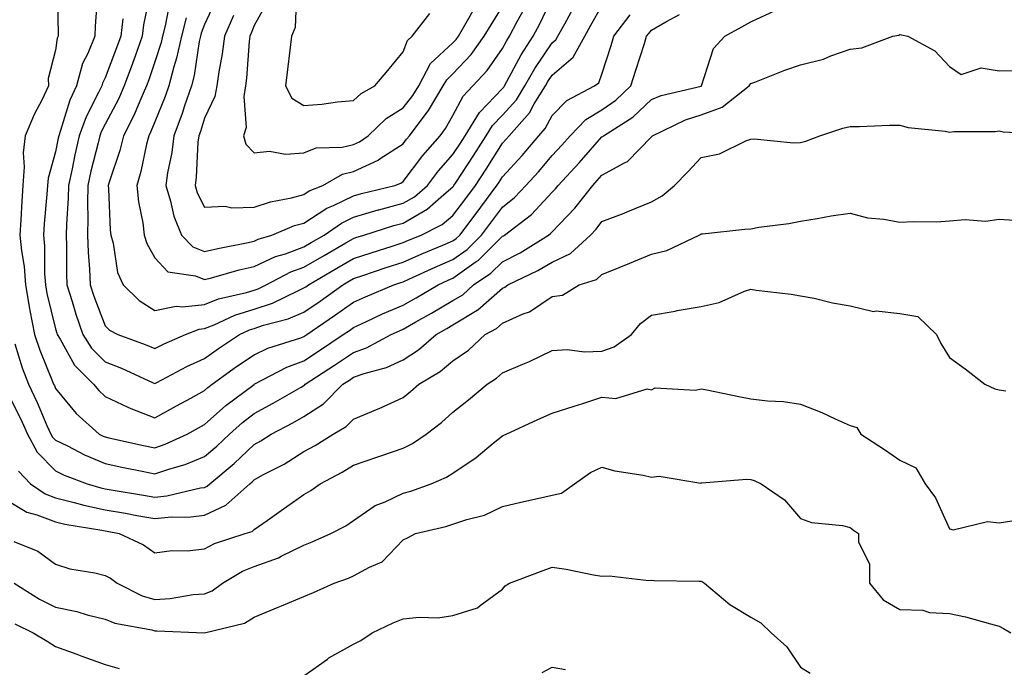
# Model space of a CAD drawing. Units: inches. Extents: x 1021283 to 1023923, y 7237178 to 7239818.
# Drawn here: x 1023001 to 1023199, y 7237545 to 7237675 of the extents above; entities that cross this region are included whole.
import ezdxf

# ---------------------------------------------------------------- set-up
doc = ezdxf.new("R2010")
doc.units = ezdxf.units.IN
doc.header["$MEASUREMENT"] = 0
doc.layers.add('Contour_10217237', color=7, linetype='Continuous', true_color=0x4c6098)

msp = doc.modelspace()

# ---------------------------------------------------------------- linework, layer by layer
at = {"layer": 'Contour_10217237'}
for points in [[(1023008.4, 7237681.57, 2894), (1023008.58, 7237672.45, 2894), (1023008.56, 7237671.92, 2894), (1023008.42, 7237671.56, 2894), (1023008.05, 7237669.11, 2894), (1023006.55, 7237663.41, 2894), (1023006.66, 7237661.92, 2894), (1023005.35, 7237659.22, 2894), (1023003.79, 7237656.17, 2894), (1023001.92, 7237651.92, 2894), (1023001.51, 7237648.47, 2894), (1023001.76, 7237645.63, 2894), (1023001.45, 7237641.92, 2894), (1023001.25, 7237638.73, 2894), (1023001.1, 7237634.97, 2894), (1023000.9, 7237631.92, 2894), (1023001.19, 7237628.78, 2894), (1023001.72, 7237625.6, 2894), (1023002.01, 7237621.92, 2894), (1023002.84, 7237617.13, 2894), (1023002.87, 7237616.74, 2894), (1023003.81, 7237611.92, 2894), (1023004.89, 7237608.75, 2894), (1023007.46, 7237602.51, 2894), (1023007.68, 7237601.92, 2894), (1023007.82, 7237601.68, 2894), (1023008.05, 7237601.1, 2894), (1023012.19, 7237596.05, 2894), (1023016.86, 7237591.92, 2894), (1023017.64, 7237591.51, 2894), (1023018.05, 7237591.34, 2894), (1023018.79, 7237591.18, 2894), (1023025.76, 7237589.64, 2894), (1023028.05, 7237589.17, 2894), (1023030.1, 7237589.86, 2894), (1023034.59, 7237591.92, 2894), (1023036.82, 7237593.15, 2894), (1023038.05, 7237593.81, 2894), (1023042.33, 7237597.64, 2894), (1023048.03, 7237601.9, 2894), (1023048.05, 7237601.92, 2894), (1023054.65, 7237605.33, 2894), (1023058.05, 7237606.64, 2894), (1023061.23, 7237608.73, 2894), (1023065.96, 7237611.92, 2894), (1023067.21, 7237612.76, 2894), (1023068.05, 7237613.37, 2894), (1023070.69, 7237614.57, 2894), (1023073.91, 7237616.06, 2894), (1023078.05, 7237617.86, 2894), (1023080.63, 7237619.33, 2894), (1023085.1, 7237621.92, 2894), (1023087.13, 7237622.84, 2894), (1023088.05, 7237623.24, 2894), (1023092.72, 7237626.59, 2894), (1023093.11, 7237626.85, 2894), (1023098.05, 7237631.69, 2894), (1023098.21, 7237631.76, 2894), (1023098.44, 7237631.92, 2894), (1023103.89, 7237636.09, 2894), (1023108.05, 7237640.57, 2894), (1023108.71, 7237641.26, 2894), (1023109.24, 7237641.92, 2894), (1023113.48, 7237646.49, 2894), (1023118.05, 7237651.67, 2894), (1023118.21, 7237651.75, 2894), (1023118.38, 7237651.92, 2894), (1023124.28, 7237655.68, 2894), (1023128.05, 7237659.22, 2894), (1023129.96, 7237660.01, 2894), (1023138.03, 7237661.89, 2894), (1023138.05, 7237661.9, 2894), (1023138.07, 7237661.91, 2894), (1023138.11, 7237661.98, 2894), (1023140.49, 7237669.49, 2894), (1023142.78, 7237671.92, 2894), (1023146.19, 7237673.79, 2894), (1023148.05, 7237674.83, 2894), (1023152.91, 7237677.07, 2894)], [(1023027.19, 7237681.05, 2897), (1023025.75, 7237674.22, 2897), (1023025.47, 7237671.92, 2897), (1023024.07, 7237667.94, 2897), (1023023.56, 7237666.42, 2897), (1023021.9, 7237661.92, 2897), (1023020.71, 7237659.26, 2897), (1023018.05, 7237654.27, 2897), (1023017.25, 7237652.72, 2897), (1023016.96, 7237651.92, 2897), (1023016.62, 7237650.5, 2897), (1023015.18, 7237644.79, 2897), (1023014.55, 7237641.92, 2897), (1023014.48, 7237638.35, 2897), (1023014.55, 7237635.42, 2897), (1023014.48, 7237631.92, 2897), (1023014.61, 7237628.47, 2897), (1023014.89, 7237625.08, 2897), (1023015.02, 7237621.92, 2897), (1023015.76, 7237619.63, 2897), (1023018.05, 7237613.71, 2897), (1023018.95, 7237612.83, 2897), (1023020.63, 7237611.92, 2897), (1023026.08, 7237609.94, 2897), (1023028.05, 7237609.09, 2897), (1023029.92, 7237610.04, 2897), (1023034.24, 7237611.92, 2897), (1023036.98, 7237613, 2897), (1023038.05, 7237613.13, 2897), (1023040.02, 7237613.9, 2897), (1023044.16, 7237615.81, 2897), (1023048.05, 7237617.01, 2897), (1023051.72, 7237618.25, 2897), (1023056.94, 7237620.81, 2897), (1023058.05, 7237621.29, 2897), (1023058.42, 7237621.54, 2897), (1023058.95, 7237621.92, 2897), (1023064.69, 7237625.28, 2897), (1023068.05, 7237627.22, 2897), (1023071.59, 7237628.38, 2897), (1023075.82, 7237629.69, 2897), (1023078.05, 7237630.41, 2897), (1023079.1, 7237630.88, 2897), (1023081.64, 7237631.92, 2897), (1023085.9, 7237634.08, 2897), (1023088.05, 7237635.88, 2897), (1023090.67, 7237639.31, 2897), (1023092.6, 7237641.92, 2897), (1023094.75, 7237645.22, 2897), (1023098.05, 7237650.39, 2897), (1023098.77, 7237651.19, 2897), (1023099.4, 7237651.92, 2897), (1023103.46, 7237656.51, 2897), (1023104.44, 7237658.32, 2897), (1023106.66, 7237661.92, 2897), (1023107.15, 7237662.81, 2897), (1023108.05, 7237664.11, 2897), (1023112.29, 7237667.69, 2897), (1023114.61, 7237671.92, 2897), (1023115.84, 7237674.13, 2897), (1023118.05, 7237678.02, 2897)], [(1023056.6, 7237680.46, 2903), (1023056.29, 7237673.67, 2903), (1023055.59, 7237671.92, 2903), (1023055.24, 7237669.12, 2903), (1023054.73, 7237665.23, 2903), (1023054.34, 7237661.92, 2903), (1023055.61, 7237659.47, 2903), (1023058.05, 7237657.98, 2903), (1023061.68, 7237658.28, 2903), (1023064.83, 7237658.7, 2903), (1023068.05, 7237658.99, 2903), (1023069.57, 7237660.41, 2903), (1023072.33, 7237661.92, 2903), (1023074.92, 7237665.05, 2903), (1023078.05, 7237668.8, 2903), (1023078.89, 7237671.09, 2903), (1023079.83, 7237671.92, 2903), (1023083.44, 7237676.52, 2903)], [(1023016.49, 7237680.37, 2895), (1023016.04, 7237673.93, 2895), (1023016, 7237671.92, 2895), (1023014.55, 7237668.42, 2895), (1023013.52, 7237666.44, 2895), (1023012.25, 7237661.92, 2895), (1023010.94, 7237659.04, 2895), (1023009.07, 7237652.94, 2895), (1023008.69, 7237651.92, 2895), (1023008.58, 7237651.4, 2895), (1023008.05, 7237648.69, 2895), (1023006.55, 7237643.41, 2895), (1023006.43, 7237641.92, 2895), (1023006.31, 7237640.19, 2895), (1023005.78, 7237634.18, 2895), (1023005.65, 7237631.92, 2895), (1023005.86, 7237629.72, 2895), (1023005.84, 7237624.12, 2895), (1023006.02, 7237621.92, 2895), (1023006.31, 7237620.19, 2895), (1023008.05, 7237613.07, 2895), (1023008.3, 7237612.17, 2895), (1023008.4, 7237611.92, 2895), (1023008.99, 7237610.98, 2895), (1023011.86, 7237605.74, 2895), (1023015.69, 7237601.92, 2895), (1023016.76, 7237600.64, 2895), (1023018.05, 7237599.49, 2895), (1023022.62, 7237597.34, 2895), (1023023.19, 7237597.05, 2895), (1023028.05, 7237595.2, 2895), (1023032.39, 7237597.58, 2895), (1023035.3, 7237599.16, 2895), (1023038.05, 7237600.66, 2895), (1023038.71, 7237601.26, 2895), (1023039.59, 7237601.92, 2895), (1023044.5, 7237605.48, 2895), (1023048.05, 7237607.87, 2895), (1023050.82, 7237609.16, 2895), (1023057.41, 7237611.29, 2895), (1023058.05, 7237611.53, 2895), (1023058.64, 7237611.92, 2895), (1023064.24, 7237615.73, 2895), (1023068.05, 7237618.43, 2895), (1023070.45, 7237619.53, 2895), (1023076.16, 7237621.92, 2895), (1023077.56, 7237622.4, 2895), (1023078.05, 7237622.55, 2895), (1023079.18, 7237623.06, 2895), (1023084.5, 7237625.47, 2895), (1023088.05, 7237627, 2895), (1023090.92, 7237629.06, 2895), (1023093.83, 7237631.92, 2895), (1023095.65, 7237634.32, 2895), (1023098.05, 7237637.55, 2895), (1023100.47, 7237639.49, 2895), (1023102.76, 7237641.92, 2895), (1023105.28, 7237644.68, 2895), (1023108.05, 7237647.97, 2895), (1023109.96, 7237650.02, 2895), (1023111.64, 7237651.92, 2895), (1023114.83, 7237655.15, 2895), (1023118.05, 7237657.13, 2895), (1023120.88, 7237659.08, 2895), (1023123.87, 7237661.92, 2895), (1023124.87, 7237665.09, 2895), (1023126.59, 7237670.45, 2895), (1023127.03, 7237671.92, 2895), (1023127.48, 7237672.5, 2895), (1023128.05, 7237673.12, 2895), (1023130.94, 7237674.8, 2895), (1023133.69, 7237676.27, 2895)], [(1023031.06, 7237678.91, 2898), (1023030.12, 7237674, 2898), (1023029.59, 7237671.92, 2898), (1023029.32, 7237670.66, 2898), (1023028.05, 7237666.75, 2898), (1023026.82, 7237663.15, 2898), (1023026.37, 7237661.92, 2898), (1023025, 7237658.88, 2898), (1023023.87, 7237656.1, 2898), (1023021.76, 7237651.92, 2898), (1023021, 7237648.96, 2898), (1023018.89, 7237642.76, 2898), (1023018.64, 7237641.92, 2898), (1023018.71, 7237641.26, 2898), (1023019.05, 7237632.92, 2898), (1023019.16, 7237631.92, 2898), (1023019.63, 7237630.33, 2898), (1023020.53, 7237624.41, 2898), (1023021.66, 7237621.92, 2898), (1023024.89, 7237618.77, 2898), (1023028.05, 7237616.79, 2898), (1023032.35, 7237617.61, 2898), (1023033.62, 7237617.48, 2898), (1023038.05, 7237617.98, 2898), (1023040.88, 7237619.09, 2898), (1023046.53, 7237620.4, 2898), (1023048.05, 7237620.87, 2898), (1023048.83, 7237621.13, 2898), (1023050.43, 7237621.92, 2898), (1023055.45, 7237624.52, 2898), (1023058.05, 7237625.47, 2898), (1023062.11, 7237627.85, 2898), (1023066.51, 7237630.38, 2898), (1023068.05, 7237631.27, 2898), (1023068.54, 7237631.43, 2898), (1023070.14, 7237631.92, 2898), (1023076.14, 7237633.84, 2898), (1023078.05, 7237634.36, 2898), (1023082.84, 7237637.14, 2898), (1023086.21, 7237640.07, 2898), (1023088.05, 7237641.63, 2898), (1023088.19, 7237641.79, 2898), (1023088.26, 7237641.92, 2898), (1023088.69, 7237642.56, 2898), (1023092.15, 7237647.83, 2898), (1023094.77, 7237651.92, 2898), (1023096.02, 7237653.95, 2898), (1023098.05, 7237656.06, 2898), (1023100.84, 7237659.14, 2898), (1023102.54, 7237661.92, 2898), (1023104.53, 7237665.44, 2898), (1023108.05, 7237670.58, 2898), (1023108.77, 7237671.2, 2898), (1023109.16, 7237671.92, 2898), (1023110.59, 7237674.45, 2898), (1023112.35, 7237677.62, 2898)], [(1023034.36, 7237675.61, 2899), (1023033.4, 7237671.92, 2899), (1023032.44, 7237667.53, 2899), (1023031.88, 7237665.74, 2899), (1023030.88, 7237661.92, 2899), (1023030.16, 7237659.82, 2899), (1023028.05, 7237654.74, 2899), (1023027.23, 7237652.74, 2899), (1023026.82, 7237651.92, 2899), (1023026.39, 7237650.25, 2899), (1023025.24, 7237644.72, 2899), (1023024.42, 7237641.92, 2899), (1023024.77, 7237638.65, 2899), (1023025.61, 7237634.37, 2899), (1023025.92, 7237631.92, 2899), (1023026.41, 7237630.27, 2899), (1023028.05, 7237627.33, 2899), (1023030.69, 7237624.56, 2899), (1023036.25, 7237623.73, 2899), (1023038.05, 7237622.98, 2899), (1023039.48, 7237623.35, 2899), (1023045.02, 7237624.94, 2899), (1023048.05, 7237625.63, 2899), (1023052.37, 7237627.6, 2899), (1023054.32, 7237628.19, 2899), (1023058.05, 7237629.57, 2899), (1023059.53, 7237630.44, 2899), (1023062.11, 7237631.92, 2899), (1023065.61, 7237634.35, 2899), (1023068.05, 7237635.52, 2899), (1023072.99, 7237636.98, 2899), (1023073.15, 7237637.01, 2899), (1023078.05, 7237638.34, 2899), (1023080.32, 7237639.65, 2899), (1023082.91, 7237641.92, 2899), (1023085.14, 7237644.82, 2899), (1023088.05, 7237648.12, 2899), (1023089.55, 7237650.42, 2899), (1023090.51, 7237651.92, 2899), (1023093.38, 7237656.58, 2899), (1023098.05, 7237661.42, 2899), (1023098.28, 7237661.69, 2899), (1023098.42, 7237661.92, 2899), (1023098.93, 7237662.79, 2899), (1023101.78, 7237668.18, 2899), (1023104.24, 7237671.92, 2899), (1023105.55, 7237674.41, 2899), (1023108.05, 7237679.74, 2899)], [(1023040.43, 7237679.54, 2900), (1023038.05, 7237674.3, 2900), (1023037.39, 7237672.57, 2900), (1023037.21, 7237671.92, 2900), (1023037, 7237670.86, 2900), (1023035.96, 7237664, 2900), (1023035.43, 7237661.92, 2900), (1023034.05, 7237657.91, 2900), (1023033.56, 7237656.4, 2900), (1023031.84, 7237651.92, 2900), (1023031.45, 7237648.52, 2900), (1023030.61, 7237644.48, 2900), (1023030.26, 7237641.92, 2900), (1023031.23, 7237638.75, 2900), (1023031.86, 7237635.73, 2900), (1023033.42, 7237631.92, 2900), (1023035.69, 7237629.57, 2900), (1023038.05, 7237628.6, 2900), (1023040.71, 7237629.26, 2900), (1023046.51, 7237630.38, 2900), (1023048.05, 7237630.73, 2900), (1023048.87, 7237631.1, 2900), (1023051.6, 7237631.92, 2900), (1023056.14, 7237633.83, 2900), (1023058.05, 7237634.36, 2900), (1023062.64, 7237637.32, 2900), (1023064.01, 7237637.88, 2900), (1023068.05, 7237639.82, 2900), (1023069.67, 7237640.3, 2900), (1023076.35, 7237641.92, 2900), (1023077.58, 7237642.38, 2900), (1023078.05, 7237642.68, 2900), (1023082.01, 7237647.95, 2900), (1023085.47, 7237651.92, 2900), (1023086.59, 7237653.38, 2900), (1023088.05, 7237655.99, 2900), (1023090.12, 7237659.86, 2900), (1023092.07, 7237661.92, 2900), (1023094.94, 7237665.03, 2900), (1023098.05, 7237669.49, 2900), (1023098.89, 7237671.08, 2900), (1023099.46, 7237671.92, 2900), (1023101, 7237674.88, 2900), (1023102.44, 7237677.53, 2900)], [(1023050.84, 7237679.14, 2902), (1023048.05, 7237674.09, 2902), (1023047.42, 7237672.55, 2902), (1023047.15, 7237671.92, 2902), (1023047.03, 7237670.89, 2902), (1023046.51, 7237663.46, 2902), (1023046.29, 7237661.92, 2902), (1023045.94, 7237659.82, 2902), (1023046.41, 7237653.57, 2902), (1023045.92, 7237651.92, 2902), (1023046.37, 7237650.24, 2902), (1023048.05, 7237648.5, 2902), (1023051.14, 7237648.83, 2902), (1023054.36, 7237648.22, 2902), (1023058.05, 7237648.45, 2902), (1023060.51, 7237649.46, 2902), (1023065.73, 7237649.59, 2902), (1023068.05, 7237650.13, 2902), (1023069.28, 7237650.7, 2902), (1023071, 7237651.92, 2902), (1023074.61, 7237655.35, 2902), (1023078.05, 7237657.5, 2902), (1023079.98, 7237659.99, 2902), (1023081.16, 7237661.92, 2902), (1023083.56, 7237666.42, 2902), (1023088.05, 7237670.58, 2902), (1023088.69, 7237671.28, 2902), (1023089.16, 7237671.92, 2902), (1023090.73, 7237674.61, 2902), (1023092.42, 7237677.55, 2902)], [(1023043.87, 7237676.09, 2901), (1023042.05, 7237671.92, 2901), (1023041.6, 7237668.37, 2901), (1023040.9, 7237664.77, 2901), (1023040.51, 7237661.92, 2901), (1023040.16, 7237659.81, 2901), (1023038.05, 7237655.46, 2901), (1023037.21, 7237652.77, 2901), (1023036.88, 7237651.92, 2901), (1023036.72, 7237650.59, 2901), (1023036.39, 7237643.59, 2901), (1023036.16, 7237641.92, 2901), (1023036.6, 7237640.46, 2901), (1023038.05, 7237637.53, 2901), (1023042.23, 7237637.74, 2901), (1023043.52, 7237637.39, 2901), (1023048.05, 7237637.52, 2901), (1023051.31, 7237638.65, 2901), (1023055.57, 7237639.45, 2901), (1023058.05, 7237640.12, 2901), (1023059.14, 7237640.83, 2901), (1023061.84, 7237641.92, 2901), (1023065.8, 7237644.18, 2901), (1023068.05, 7237644.7, 2901), (1023072.99, 7237646.99, 2901), (1023073.44, 7237647.31, 2901), (1023078.05, 7237650.31, 2901), (1023078.73, 7237651.23, 2901), (1023079.34, 7237651.92, 2901), (1023083.07, 7237656.89, 2901), (1023083.15, 7237657.02, 2901), (1023086.12, 7237661.92, 2901), (1023086.8, 7237663.18, 2901), (1023088.05, 7237664.34, 2901), (1023091.7, 7237668.27, 2901), (1023094.36, 7237671.92, 2901), (1023095.73, 7237674.24, 2901), (1023098.05, 7237677.91, 2901)], [(1023021.59, 7237675.45, 2896), (1023021.17, 7237671.92, 2896), (1023020.35, 7237669.62, 2896), (1023018.05, 7237663.54, 2896), (1023017.5, 7237662.48, 2896), (1023017.35, 7237661.92, 2896), (1023016.74, 7237660.61, 2896), (1023014.24, 7237655.73, 2896), (1023012.82, 7237651.92, 2896), (1023011.94, 7237648.04, 2896), (1023011.39, 7237645.27, 2896), (1023010.67, 7237641.92, 2896), (1023010.61, 7237639.35, 2896), (1023010.24, 7237634.1, 2896), (1023010.18, 7237631.92, 2896), (1023010.26, 7237629.7, 2896), (1023010.26, 7237624.13, 2896), (1023010.35, 7237621.92, 2896), (1023011.43, 7237618.54, 2896), (1023012.15, 7237616.01, 2896), (1023013.58, 7237611.92, 2896), (1023015.32, 7237609.19, 2896), (1023018.05, 7237606.45, 2896), (1023021.31, 7237605.18, 2896), (1023027.74, 7237602.24, 2896), (1023028.05, 7237602.11, 2896), (1023028.42, 7237602.28, 2896), (1023034.48, 7237605.48, 2896), (1023038.05, 7237607.13, 2896), (1023040.84, 7237609.13, 2896), (1023045.06, 7237611.92, 2896), (1023047.11, 7237612.86, 2896), (1023048.05, 7237613.15, 2896), (1023049.91, 7237613.78, 2896), (1023054.91, 7237615.06, 2896), (1023058.05, 7237616.4, 2896), (1023061.33, 7237618.65, 2896), (1023065.88, 7237621.92, 2896), (1023067.25, 7237622.72, 2896), (1023068.05, 7237623.19, 2896), (1023069.92, 7237623.8, 2896), (1023074.59, 7237625.38, 2896), (1023078.05, 7237626.48, 2896), (1023081.82, 7237628.15, 2896), (1023086.02, 7237629.89, 2896), (1023088.05, 7237630.76, 2896), (1023088.73, 7237631.25, 2896), (1023089.42, 7237631.92, 2896), (1023093.15, 7237636.83, 2896), (1023093.67, 7237637.54, 2896), (1023096.92, 7237641.92, 2896), (1023097.37, 7237642.6, 2896), (1023098.05, 7237643.67, 2896), (1023102, 7237647.97, 2896), (1023105.34, 7237651.92, 2896), (1023106.6, 7237653.37, 2896), (1023108.05, 7237656.01, 2896), (1023110.98, 7237658.99, 2896), (1023116.59, 7237661.92, 2896), (1023117.42, 7237662.55, 2896), (1023118.05, 7237664.27, 2896), (1023119.89, 7237670.08, 2896), (1023120.47, 7237671.92, 2896), (1023123.73, 7237676.24, 2896)], [(1022999.89, 7237610.07, 2893), (1023001.35, 7237605.22, 2893), (1023002.6, 7237601.92, 2893), (1023004.38, 7237598.25, 2893), (1023006.33, 7237593.64, 2893), (1023007.09, 7237591.92, 2893), (1023007.42, 7237591.3, 2893), (1023008.05, 7237590.67, 2893), (1023010.47, 7237589.51, 2893), (1023013.87, 7237587.74, 2893), (1023018.05, 7237585.99, 2893), (1023021.41, 7237585.28, 2893), (1023025.53, 7237584.44, 2893), (1023028.05, 7237583.91, 2893), (1023031.06, 7237584.94, 2893), (1023034.16, 7237585.81, 2893), (1023038.05, 7237587.38, 2893), (1023040.51, 7237589.45, 2893), (1023043.11, 7237591.92, 2893), (1023045.71, 7237594.26, 2893), (1023048.05, 7237596.05, 2893), (1023051.88, 7237598.09, 2893), (1023057.5, 7237601.37, 2893), (1023058.05, 7237601.69, 2893), (1023058.19, 7237601.77, 2893), (1023058.34, 7237601.92, 2893), (1023064.2, 7237605.76, 2893), (1023068.05, 7237608.34, 2893), (1023070.69, 7237609.27, 2893), (1023075.65, 7237611.92, 2893), (1023077.29, 7237612.68, 2893), (1023078.05, 7237613.01, 2893), (1023080.59, 7237614.47, 2893), (1023083.71, 7237616.25, 2893), (1023088.05, 7237618.75, 2893), (1023090.02, 7237619.94, 2893), (1023092.23, 7237621.92, 2893), (1023095.71, 7237624.26, 2893), (1023098.05, 7237626.57, 2893), (1023101.59, 7237628.38, 2893), (1023107.27, 7237631.92, 2893), (1023107.72, 7237632.25, 2893), (1023108.05, 7237632.61, 2893), (1023112.6, 7237637.36, 2893), (1023116.21, 7237641.92, 2893), (1023117.09, 7237642.88, 2893), (1023118.05, 7237643.95, 2893), (1023122.62, 7237646.49, 2893), (1023123.23, 7237646.74, 2893), (1023128.05, 7237651.71, 2893), (1023128.17, 7237651.81, 2893), (1023128.26, 7237651.92, 2893), (1023134.89, 7237655.08, 2893), (1023138.05, 7237656.09, 2893), (1023142.29, 7237657.68, 2893), (1023147.68, 7237661.92, 2893), (1023147.8, 7237662.16, 2893), (1023148.05, 7237662.42, 2893), (1023148.85, 7237662.71, 2893), (1023154.89, 7237665.07, 2893), (1023158.05, 7237666.18, 2893), (1023162.64, 7237667.32, 2893), (1023164.1, 7237667.96, 2893), (1023168.05, 7237669.31, 2893), (1023170.39, 7237669.59, 2893), (1023176.64, 7237671.92, 2893), (1023177.8, 7237672.17, 2893), (1023178.05, 7237672.29, 2893), (1023178.36, 7237672.24, 2893), (1023179.65, 7237671.92, 2893), (1023185.1, 7237668.97, 2893), (1023188.05, 7237665.87, 2893), (1023190.34, 7237664.21, 2893), (1023194.38, 7237665.59, 2893), (1023198.05, 7237664.97, 2893), (1023201.14, 7237665.02, 2893)], [(1022998.05, 7237600.88, 2892), (1023001.06, 7237594.93, 2892), (1023002.41, 7237591.92, 2892), (1023004.36, 7237588.24, 2892), (1023008.05, 7237584.5, 2892), (1023009.79, 7237583.66, 2892), (1023014.42, 7237581.92, 2892), (1023017.21, 7237581.09, 2892), (1023018.05, 7237580.9, 2892), (1023019.28, 7237580.7, 2892), (1023025.76, 7237579.63, 2892), (1023028.05, 7237579.23, 2892), (1023030.49, 7237579.48, 2892), (1023037.21, 7237581.08, 2892), (1023038.05, 7237581.19, 2892), (1023038.56, 7237581.41, 2892), (1023039.1, 7237581.92, 2892), (1023043.99, 7237585.97, 2892), (1023048.05, 7237589.82, 2892), (1023049.4, 7237590.56, 2892), (1023051.49, 7237591.92, 2892), (1023055.8, 7237594.16, 2892), (1023058.05, 7237595.44, 2892), (1023062, 7237597.97, 2892), (1023065.92, 7237601.92, 2892), (1023067.21, 7237602.76, 2892), (1023068.05, 7237603.33, 2892), (1023070.22, 7237604.1, 2892), (1023074.69, 7237605.29, 2892), (1023078.05, 7237606.84, 2892), (1023081.14, 7237608.83, 2892), (1023084.65, 7237611.92, 2892), (1023086.82, 7237613.15, 2892), (1023088.05, 7237613.86, 2892), (1023092.97, 7237616.83, 2892), (1023093.07, 7237616.89, 2892), (1023098.05, 7237621.26, 2892), (1023098.5, 7237621.46, 2892), (1023099.14, 7237621.92, 2892), (1023105.18, 7237624.8, 2892), (1023108.05, 7237626.51, 2892), (1023111.72, 7237628.25, 2892), (1023115.75, 7237631.92, 2892), (1023116.88, 7237633.09, 2892), (1023118.05, 7237634.63, 2892), (1023122.5, 7237636.37, 2892), (1023123.3, 7237636.68, 2892), (1023128.05, 7237638.65, 2892), (1023130.16, 7237639.8, 2892), (1023132.68, 7237641.92, 2892), (1023135.35, 7237644.62, 2892), (1023138.05, 7237647.55, 2892), (1023141.7, 7237648.26, 2892), (1023147, 7237650.88, 2892), (1023148.05, 7237651.22, 2892), (1023148.67, 7237651.3, 2892), (1023156.59, 7237650.46, 2892), (1023158.05, 7237650.58, 2892), (1023159.12, 7237650.85, 2892), (1023161.92, 7237651.92, 2892), (1023166.55, 7237653.43, 2892), (1023168.05, 7237653.76, 2892), (1023169.89, 7237653.75, 2892), (1023175.94, 7237654.03, 2892), (1023178.05, 7237654.01, 2892), (1023179.71, 7237653.59, 2892), (1023187.13, 7237652.85, 2892), (1023188.05, 7237652.66, 2892), (1023188.87, 7237652.74, 2892), (1023197.19, 7237652.77, 2892), (1023198.05, 7237652.89, 2892), (1023198.85, 7237652.72, 2892), (1023207.78, 7237652.2, 2892)], [(1023000.57, 7237584.44, 2891), (1023003.05, 7237581.92, 2891), (1023006, 7237579.88, 2891), (1023008.05, 7237579.09, 2891), (1023011.8, 7237578.17, 2891), (1023013.73, 7237577.59, 2891), (1023018.05, 7237576.67, 2891), (1023022.11, 7237575.97, 2891), (1023024.42, 7237575.55, 2891), (1023028.05, 7237574.92, 2891), (1023031.37, 7237575.25, 2891), (1023034.77, 7237575.2, 2891), (1023038.05, 7237575.62, 2891), (1023042.37, 7237577.6, 2891), (1023047.15, 7237581.92, 2891), (1023047.64, 7237582.33, 2891), (1023048.05, 7237582.71, 2891), (1023049.81, 7237583.68, 2891), (1023054.09, 7237585.88, 2891), (1023058.05, 7237588.37, 2891), (1023060.34, 7237589.63, 2891), (1023063.95, 7237591.92, 2891), (1023066.57, 7237593.4, 2891), (1023068.05, 7237594.9, 2891), (1023072.99, 7237596.98, 2891), (1023073.21, 7237597.08, 2891), (1023078.05, 7237599.28, 2891), (1023079.53, 7237600.44, 2891), (1023081.19, 7237601.92, 2891), (1023085.49, 7237604.47, 2891), (1023088.05, 7237606.66, 2891), (1023091.16, 7237608.81, 2891), (1023094.57, 7237611.92, 2891), (1023096.84, 7237613.13, 2891), (1023098.05, 7237614.19, 2891), (1023102.21, 7237616.08, 2891), (1023103.44, 7237616.52, 2891), (1023108.05, 7237619.58, 2891), (1023110.1, 7237619.87, 2891), (1023113.5, 7237621.92, 2891), (1023116.94, 7237623.02, 2891), (1023118.05, 7237623.99, 2891), (1023121.55, 7237625.42, 2891), (1023123.67, 7237626.3, 2891), (1023128.05, 7237628.06, 2891), (1023131.1, 7237628.86, 2891), (1023137.62, 7237631.92, 2891), (1023137.91, 7237632.06, 2891), (1023138.05, 7237632.16, 2891), (1023138.3, 7237632.18, 2891), (1023146.82, 7237633.15, 2891), (1023148.05, 7237633.22, 2891), (1023149.61, 7237633.49, 2891), (1023155.69, 7237634.27, 2891), (1023158.05, 7237634.72, 2891), (1023161.39, 7237635.26, 2891), (1023164.18, 7237635.8, 2891), (1023168.05, 7237636.37, 2891), (1023171.51, 7237635.39, 2891), (1023174.81, 7237635.15, 2891), (1023178.05, 7237634.5, 2891), (1023180.78, 7237634.66, 2891), (1023185.39, 7237634.58, 2891), (1023188.05, 7237634.77, 2891), (1023191.19, 7237635.06, 2891), (1023195.24, 7237634.72, 2891), (1023198.05, 7237635.11, 2891), (1023201.08, 7237634.95, 2891)], [(1022998.05, 7237578.74, 2890), (1023002.31, 7237576.18, 2890), (1023004.3, 7237575.68, 2890), (1023008.05, 7237574.23, 2890), (1023009.91, 7237573.78, 2890), (1023017.41, 7237572.56, 2890), (1023018.05, 7237572.43, 2890), (1023018.48, 7237572.35, 2890), (1023020.86, 7237571.92, 2890), (1023025.76, 7237569.63, 2890), (1023028.05, 7237568.04, 2890), (1023031.45, 7237568.51, 2890), (1023034.55, 7237568.42, 2890), (1023038.05, 7237568.79, 2890), (1023040.08, 7237569.88, 2890), (1023046.25, 7237571.92, 2890), (1023047.64, 7237572.33, 2890), (1023048.05, 7237572.68, 2890), (1023050.69, 7237574.55, 2890), (1023053.46, 7237576.52, 2890), (1023058.05, 7237579.78, 2890), (1023059.42, 7237580.54, 2890), (1023061.35, 7237581.92, 2890), (1023065.73, 7237584.24, 2890), (1023068.05, 7237585.67, 2890), (1023072.74, 7237587.24, 2890), (1023073.73, 7237587.59, 2890), (1023078.05, 7237589.09, 2890), (1023079.94, 7237590.03, 2890), (1023082.66, 7237591.92, 2890), (1023085.73, 7237594.24, 2890), (1023088.05, 7237596.31, 2890), (1023091.19, 7237598.78, 2890), (1023094.96, 7237601.92, 2890), (1023096.84, 7237603.14, 2890), (1023098.05, 7237604.23, 2890), (1023102.11, 7237605.98, 2890), (1023103.46, 7237606.52, 2890), (1023108.05, 7237608.71, 2890), (1023111.04, 7237608.93, 2890), (1023114.55, 7237608.42, 2890), (1023118.05, 7237608.59, 2890), (1023120.53, 7237609.45, 2890), (1023124.01, 7237611.92, 2890), (1023125.84, 7237614.14, 2890), (1023128.05, 7237615.79, 2890), (1023132.78, 7237616.65, 2890), (1023133.23, 7237616.74, 2890), (1023138.05, 7237617.58, 2890), (1023141.62, 7237618.36, 2890), (1023146.76, 7237620.62, 2890), (1023148.05, 7237621.03, 2890), (1023149.1, 7237620.87, 2890), (1023156.17, 7237620.05, 2890), (1023158.05, 7237619.72, 2890), (1023160.76, 7237619.21, 2890), (1023164.46, 7237618.32, 2890), (1023168.05, 7237617.72, 2890), (1023172.7, 7237616.58, 2890), (1023173.28, 7237616.7, 2890), (1023178.05, 7237616.14, 2890), (1023181.66, 7237615.53, 2890), (1023185.43, 7237611.92, 2890), (1023186.25, 7237610.11, 2890), (1023188.05, 7237607.29, 2890), (1023191.17, 7237605.05, 2890), (1023195.14, 7237601.92, 2890), (1023197.13, 7237601.01, 2890), (1023198.05, 7237600.78, 2890), (1023199.34, 7237600.62, 2890)], [(1022999.69, 7237570.28, 2889), (1023004.48, 7237568.34, 2889), (1023008.05, 7237565.71, 2889), (1023010.96, 7237564.83, 2889), (1023015.96, 7237564, 2889), (1023018.05, 7237563.49, 2889), (1023019.09, 7237562.95, 2889), (1023020.47, 7237561.92, 2889), (1023025.53, 7237559.4, 2889), (1023028.05, 7237558.66, 2889), (1023031.14, 7237558.83, 2889), (1023035.76, 7237559.64, 2889), (1023038.05, 7237559.8, 2889), (1023039.57, 7237560.4, 2889), (1023041.68, 7237561.92, 2889), (1023045.67, 7237564.31, 2889), (1023048.05, 7237565.29, 2889), (1023052.93, 7237567.04, 2889), (1023053.48, 7237567.35, 2889), (1023058.05, 7237569.57, 2889), (1023059.75, 7237570.22, 2889), (1023063.46, 7237571.92, 2889), (1023066.49, 7237573.47, 2889), (1023068.05, 7237574.54, 2889), (1023072.42, 7237577.55, 2889), (1023074.42, 7237578.28, 2889), (1023078.05, 7237579.99, 2889), (1023079.55, 7237580.41, 2889), (1023083.69, 7237581.92, 2889), (1023086.76, 7237583.21, 2889), (1023088.05, 7237584.06, 2889), (1023092.74, 7237587.22, 2889), (1023096.17, 7237590.05, 2889), (1023098.05, 7237591.55, 2889), (1023098.32, 7237591.66, 2889), (1023098.75, 7237591.92, 2889), (1023105.12, 7237594.85, 2889), (1023108.05, 7237596.14, 2889), (1023112.48, 7237597.5, 2889), (1023114.2, 7237598.08, 2889), (1023118.05, 7237599.31, 2889), (1023120.88, 7237599.08, 2889), (1023127.13, 7237600.99, 2889), (1023128.05, 7237600.81, 2889), (1023128.79, 7237601.18, 2889), (1023136.9, 7237600.76, 2889), (1023138.05, 7237601.03, 2889), (1023139.16, 7237600.82, 2889), (1023145.61, 7237599.47, 2889), (1023148.05, 7237599.01, 2889), (1023151.39, 7237598.58, 2889), (1023154.61, 7237598.48, 2889), (1023158.05, 7237597.93, 2889), (1023162.35, 7237596.22, 2889), (1023165, 7237594.96, 2889), (1023168.05, 7237593.61, 2889), (1023169.34, 7237593.22, 2889), (1023170.2, 7237591.92, 2889), (1023174.91, 7237588.78, 2889), (1023178.05, 7237586.66, 2889), (1023181.27, 7237585.14, 2889), (1023183.13, 7237581.92, 2889), (1023185.2, 7237579.08, 2889), (1023188.05, 7237572.86, 2889), (1023188.79, 7237572.66, 2889), (1023195.67, 7237574.31, 2889), (1023198.05, 7237574.04, 2889), (1023200.57, 7237574.45, 2889)], [(1022999.73, 7237561.92, 2888), (1023004.85, 7237558.72, 2888), (1023008.05, 7237557.06, 2888), (1023012.35, 7237556.21, 2888), (1023014.4, 7237555.56, 2888), (1023018.05, 7237554.69, 2888), (1023020.02, 7237553.89, 2888), (1023027.46, 7237552.51, 2888), (1023028.05, 7237552.33, 2888), (1023028.48, 7237552.36, 2888), (1023038.05, 7237551.93, 2888), (1023046.1, 7237553.87, 2888), (1023048.05, 7237555.11, 2888), (1023052.85, 7237557.12, 2888), (1023053.52, 7237557.38, 2888), (1023058.05, 7237559.24, 2888), (1023059.96, 7237560.01, 2888), (1023064.18, 7237561.92, 2888), (1023067.05, 7237562.93, 2888), (1023068.05, 7237563.36, 2888), (1023071.25, 7237565.13, 2888), (1023073.79, 7237566.18, 2888), (1023078.05, 7237570.66, 2888), (1023078.91, 7237571.06, 2888), (1023080.53, 7237571.92, 2888), (1023086.66, 7237573.32, 2888), (1023088.05, 7237573.76, 2888), (1023090.86, 7237574.74, 2888), (1023094.38, 7237575.6, 2888), (1023098.05, 7237577.34, 2888), (1023101.72, 7237578.24, 2888), (1023105.06, 7237578.92, 2888), (1023108.05, 7237579.62, 2888), (1023109.94, 7237580.02, 2888), (1023112.56, 7237581.92, 2888), (1023115.78, 7237584.19, 2888), (1023118.05, 7237585.27, 2888), (1023120.63, 7237584.49, 2888), (1023126.35, 7237583.62, 2888), (1023128.05, 7237583.21, 2888), (1023129.55, 7237583.41, 2888), (1023137.93, 7237582.05, 2888), (1023138.05, 7237582.08, 2888), (1023138.19, 7237582.07, 2888), (1023147.15, 7237582.82, 2888), (1023148.05, 7237582.76, 2888), (1023148.67, 7237582.55, 2888), (1023150.12, 7237581.92, 2888), (1023154.79, 7237578.65, 2888), (1023158.05, 7237574.93, 2888), (1023160.26, 7237574.12, 2888), (1023166.47, 7237573.49, 2888), (1023168.05, 7237573.1, 2888), (1023168.67, 7237572.55, 2888), (1023169.67, 7237571.92, 2888), (1023169.71, 7237570.26, 2888), (1023171.9, 7237565.77, 2888), (1023171.92, 7237561.92, 2888), (1023174.67, 7237558.54, 2888), (1023178.05, 7237556.6, 2888), (1023182.62, 7237556.49, 2888), (1023183.97, 7237556.01, 2888), (1023188.05, 7237555.83, 2888), (1023191.25, 7237555.12, 2888), (1023196.25, 7237553.71, 2888), (1023198.05, 7237553.28, 2888), (1023198.89, 7237552.77, 2888), (1023200.37, 7237551.92, 2888)], [(1023058.05, 7237543.31, 2887), (1023062.78, 7237546.65, 2887), (1023063.09, 7237546.88, 2887), (1023068.05, 7237549.68, 2887), (1023069.55, 7237550.41, 2887), (1023071.8, 7237551.92, 2887), (1023076.02, 7237553.94, 2887), (1023078.05, 7237554.77, 2887), (1023081.25, 7237555.11, 2887), (1023085.02, 7237554.96, 2887), (1023088.05, 7237555.41, 2887), (1023093.01, 7237556.96, 2887), (1023093.54, 7237557.41, 2887), (1023098.05, 7237560.73, 2887), (1023098.6, 7237561.37, 2887), (1023099.42, 7237561.92, 2887), (1023105.69, 7237564.28, 2887), (1023108.05, 7237565.14, 2887), (1023110.84, 7237564.71, 2887), (1023116.37, 7237563.61, 2887), (1023118.05, 7237563.33, 2887), (1023119.51, 7237563.38, 2887), (1023127.5, 7237562.48, 2887), (1023128.05, 7237562.51, 2887), (1023128.56, 7237562.42, 2887), (1023137.62, 7237562.34, 2887), (1023138.05, 7237562.29, 2887), (1023138.32, 7237562.19, 2887), (1023138.69, 7237561.92, 2887), (1023143.77, 7237557.64, 2887), (1023148.05, 7237555.05, 2887), (1023150.06, 7237553.93, 2887), (1023152.09, 7237551.92, 2887), (1023155.28, 7237549.14, 2887), (1023158.05, 7237545.05, 2887), (1023159.94, 7237543.8, 2887)], [(1022999.85, 7237553.73, 2887), (1023003.58, 7237551.92, 2887), (1023006.39, 7237550.25, 2887), (1023008.05, 7237549.21, 2887), (1023012.35, 7237547.62, 2887), (1023013.36, 7237547.24, 2887), (1023018.05, 7237545.56, 2887), (1023020.9, 7237544.77, 2887)], [(1023106.04, 7237543.94, 2886), (1023108.05, 7237545.05, 2886), (1023110.71, 7237544.57, 2886)]]:
    msp.add_polyline3d(points, dxfattribs=at)

doc.saveas('drawing.dxf')
